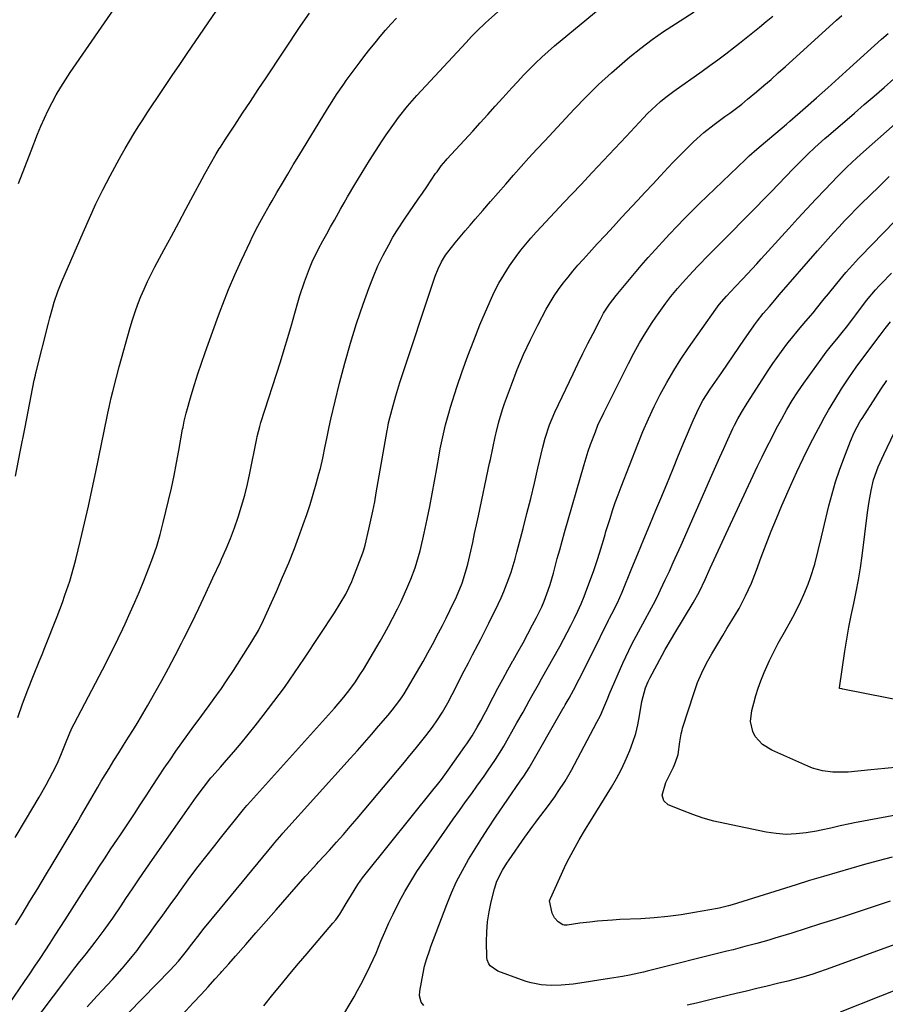
# Model space of a CAD drawing. Units: inches. Extents: x 1875104 to 1880424, y 459190 to 464535.
# Drawn here: x 1877698 to 1877983, y 460787 to 461111 of the extents above; entities that cross this region are included whole.
import ezdxf

# ---------------------------------------------------------------- set-up
doc = ezdxf.new("R2010")
doc.units = ezdxf.units.IN
doc.header["$MEASUREMENT"] = 0
doc.layers.add('7', color=7, linetype='Continuous')
doc.layers.add('8', color=7, linetype='Continuous')

msp = doc.modelspace()

# ---------------------------------------------------------------- linework, layer by layer
at = {"layer": '7', "color": 18}
for points in [[(1877696.8, 460813.2, 1798), (1877698.99, 460816.74, 1798), (1877701.58, 460820.93, 1798), (1877704.15, 460825.13, 1798), (1877706.69, 460829.35, 1798), (1877709.23, 460833.57, 1798), (1877717.08, 460846.76, 1798), (1877718.22, 460848.7, 1798), (1877720.48, 460852.59, 1798), (1877721.6, 460854.54, 1798), (1877723.86, 460858.43, 1798), (1877725, 460860.37, 1798), (1877727.56, 460864.6, 1798), (1877729.14, 460867.17, 1798), (1877730.73, 460869.73, 1798), (1877732.34, 460872.28, 1798), (1877733.96, 460874.83, 1798), (1877735.57, 460877.37, 1798), (1877737.15, 460879.94, 1798), (1877738.7, 460882.53, 1798), (1877740.21, 460885.14, 1798), (1877742.66, 460889.44, 1798), (1877744.93, 460893.5, 1798), (1877747.15, 460897.58, 1798), (1877749.31, 460901.69, 1798), (1877751.42, 460905.83, 1798), (1877752.18, 460907.36, 1798), (1877754.62, 460912.3, 1798), (1877757.03, 460917.25, 1798), (1877759.39, 460922.22, 1798), (1877761.72, 460927.21, 1798), (1877764.19, 460932.56, 1798), (1877764.55, 460933.35, 1798), (1877766.06, 460936.77, 1798), (1877767.49, 460940.21, 1798), (1877768.8, 460943.71, 1798), (1877770.03, 460947.23, 1798), (1877771.14, 460950.8, 1798), (1877772.16, 460954.39, 1798), (1877773.04, 460958.01, 1798), (1877773.84, 460961.66, 1798), (1877776.12, 460973.05, 1798), (1877776.26, 460973.72, 1798), (1877777.08, 460977.05, 1798), (1877777.48, 460978.36, 1798), (1877783.85, 460998.31, 1798), (1877785.1, 461002.29, 1798), (1877786.32, 461006.29, 1798), (1877787.5, 461010.29, 1798), (1877788.65, 461014.3, 1798), (1877789.62, 461017.77, 1798), (1877790.29, 461020.05, 1798), (1877791.76, 461024.56, 1798), (1877793.43, 461028.99, 1798), (1877794.36, 461031.17, 1798), (1877796.44, 461035.43, 1798), (1877797.86, 461038.09, 1798), (1877799.1, 461040.36, 1798), (1877800.35, 461042.63, 1798), (1877801.61, 461044.88, 1798), (1877803.66, 461048.51, 1798), (1877804.81, 461050.53, 1798), (1877805.97, 461052.54, 1798), (1877808.32, 461056.55, 1798), (1877809.52, 461058.54, 1798), (1877811.95, 461062.5, 1798), (1877813.19, 461064.46, 1798), (1877817.34, 461070.96, 1798), (1877818.63, 461072.92, 1798), (1877821.31, 461076.75, 1798), (1877822.71, 461078.63, 1798), (1877825.64, 461082.28, 1798), (1877828.73, 461085.8, 1798), (1877844.86, 461103.3, 1798), (1877846.63, 461105.18, 1798), (1877848.45, 461107.02, 1798), (1877851.26, 461109.69, 1798), (1877852.21, 461110.55, 1798), (1877857.32, 461115.1, 1798)], [(1877696.82, 460960.65, 1792), (1877698.38, 460968.71, 1792), (1877699.96, 460976.78, 1792), (1877703, 460992.22, 1792), (1877703.37, 460993.93, 1792), (1877703.53, 460994.61, 1792), (1877703.61, 460994.94, 1792), (1877707.63, 461011, 1792), (1877708.08, 461012.74, 1792), (1877709.06, 461016.21, 1792), (1877709.58, 461017.93, 1792), (1877710.75, 461021.34, 1792), (1877712.08, 461024.68, 1792), (1877719.01, 461040.84, 1792), (1877721.1, 461045.54, 1792), (1877723.27, 461050.22, 1792), (1877725.56, 461054.83, 1792), (1877727.92, 461059.4, 1792), (1877730.19, 461063.65, 1792), (1877731.51, 461066.06, 1792), (1877732.86, 461068.45, 1792), (1877734.25, 461070.82, 1792), (1877735.68, 461073.17, 1792), (1877737.14, 461075.5, 1792), (1877738.62, 461077.81, 1792), (1877740.12, 461080.12, 1792), (1877741.63, 461082.41, 1792), (1877743.44, 461085.13, 1792), (1877745.88, 461088.77, 1792), (1877748.32, 461092.41, 1792), (1877750.78, 461096.04, 1792), (1877753.25, 461099.66, 1792), (1877764.19, 461115.66, 1792)], [(1877697.54, 460881.39, 1794), (1877699.16, 460885.83, 1794), (1877700.03, 460888.16, 1794), (1877700.91, 460890.49, 1794), (1877702.76, 460895.11, 1794), (1877704.64, 460899.72, 1794), (1877705.56, 460902.03, 1794), (1877706.47, 460904.34, 1794), (1877710.49, 460914.58, 1794), (1877712.23, 460919.19, 1794), (1877713.06, 460921.51, 1794), (1877714.62, 460926.18, 1794), (1877715.99, 460930.91, 1794), (1877716.6, 460933.3, 1794), (1877718.16, 460939.67, 1794), (1877719.49, 460945.26, 1794), (1877720.78, 460950.86, 1794), (1877722, 460956.47, 1794), (1877723.19, 460962.09, 1794), (1877726.94, 460980.31, 1794), (1877727.15, 460981.34, 1794), (1877727.59, 460983.38, 1794), (1877728.3, 460986.44, 1794), (1877728.79, 460988.48, 1794), (1877730, 460993.22, 1794), (1877730.92, 460996.59, 1794), (1877734.54, 461009.55, 1794), (1877735.31, 461012.13, 1794), (1877736.14, 461014.69, 1794), (1877737.06, 461017.22, 1794), (1877738.04, 461019.73, 1794), (1877739.11, 461022.2, 1794), (1877740.22, 461024.65, 1794), (1877741.4, 461027.07, 1794), (1877742.64, 461029.47, 1794), (1877745.71, 461035.21, 1794), (1877748.08, 461039.63, 1794), (1877750.45, 461044.06, 1794), (1877752.81, 461048.49, 1794), (1877755.18, 461052.91, 1794), (1877758.13, 461058.43, 1794), (1877759.03, 461060.1, 1794), (1877760.88, 461063.39, 1794), (1877762.8, 461066.65, 1794), (1877763.79, 461068.27, 1794), (1877764.19, 461068.89, 1794), (1877765.82, 461071.45, 1794), (1877768.86, 461076.1, 1794), (1877771.42, 461080, 1794), (1877773.99, 461083.9, 1794), (1877776.57, 461087.79, 1794), (1877779.16, 461091.67, 1794), (1877790.62, 461108.82, 1794), (1877793.43, 461112.94, 1794)], [(1877701.87, 460779.89, 1802), (1877713.02, 460794.68, 1802), (1877714.66, 460796.85, 1802), (1877716.32, 460799, 1802), (1877717.99, 460801.13, 1802), (1877719.68, 460803.26, 1802), (1877720.03, 460803.7, 1802), (1877723.03, 460807.54, 1802), (1877725.94, 460811.44, 1802), (1877728.77, 460815.4, 1802), (1877731.52, 460819.42, 1802), (1877733.13, 460821.83, 1802), (1877735.3, 460825.05, 1802), (1877737.48, 460828.26, 1802), (1877739.68, 460831.47, 1802), (1877741.89, 460834.66, 1802), (1877753.84, 460851.84, 1802), (1877756.17, 460855.11, 1802), (1877758.59, 460858.32, 1802), (1877761.05, 460861.49, 1802), (1877761.41, 460861.91, 1802), (1877761.48, 460861.99, 1802), (1877764.19, 460865.05, 1802), (1877766.19, 460867.32, 1802), (1877768.59, 460870.08, 1802), (1877770.96, 460872.87, 1802), (1877773.27, 460875.71, 1802), (1877775.56, 460878.57, 1802), (1877778.21, 460881.95, 1802), (1877781.74, 460886.57, 1802), (1877785.19, 460891.24, 1802), (1877788.53, 460895.99, 1802), (1877791.79, 460900.8, 1802), (1877801.67, 460915.77, 1802), (1877803.56, 460918.78, 1802), (1877805.33, 460921.87, 1802), (1877807.34, 460926.1, 1802), (1877807.69, 460926.97, 1802), (1877810.96, 460935.47, 1802), (1877811.3, 460936.42, 1802), (1877811.76, 460938.04, 1802), (1877812.98, 460943.29, 1802), (1877813.64, 460946.25, 1802), (1877814.27, 460949.22, 1802), (1877814.85, 460952.2, 1802), (1877815.39, 460955.19, 1802), (1877818.97, 460975.75, 1802), (1877819.04, 460976.17, 1802), (1877819.26, 460977.41, 1802), (1877819.43, 460978.24, 1802), (1877820.57, 460982.68, 1802), (1877821.8, 460987.11, 1802), (1877822.47, 460989.3, 1802), (1877823.17, 460991.48, 1802), (1877834.77, 461026.47, 1802), (1877835.68, 461028.84, 1802), (1877836.81, 461031.12, 1802), (1877838.13, 461033.3, 1802), (1877838.87, 461034.33, 1802), (1877841.27, 461037.34, 1802), (1877842.89, 461039.33, 1802), (1877844.53, 461041.3, 1802), (1877846.19, 461043.25, 1802), (1877847.87, 461045.2, 1802), (1877850.34, 461048.04, 1802), (1877852.86, 461050.93, 1802), (1877855.38, 461053.82, 1802), (1877857.91, 461056.7, 1802), (1877860.43, 461059.59, 1802), (1877862.97, 461062.46, 1802), (1877865.53, 461065.32, 1802), (1877868.11, 461068.15, 1802), (1877870.71, 461070.96, 1802), (1877880.36, 461081.3, 1802), (1877884.36, 461085.42, 1802), (1877888.45, 461089.45, 1802), (1877892.68, 461093.32, 1802), (1877897.01, 461097.09, 1802), (1877898.7, 461098.51, 1802), (1877902.31, 461101.42, 1802), (1877906, 461104.22, 1802), (1877909.81, 461106.87, 1802), (1877913.69, 461109.42, 1802), (1877919.87, 461113.29, 1802)], [(1877720.39, 460786.24, 1804), (1877723.69, 460789.83, 1804), (1877725.35, 460791.61, 1804), (1877728.65, 460795.2, 1804), (1877731.89, 460798.84, 1804), (1877731.99, 460798.96, 1804), (1877733.61, 460800.87, 1804), (1877735.2, 460802.82, 1804), (1877736.75, 460804.8, 1804), (1877738.26, 460806.81, 1804), (1877740.27, 460809.55, 1804), (1877742.75, 460812.96, 1804), (1877745.23, 460816.37, 1804), (1877747.69, 460819.79, 1804), (1877750.15, 460823.21, 1804), (1877750.79, 460824.11, 1804), (1877753.59, 460827.96, 1804), (1877756.44, 460831.78, 1804), (1877759.35, 460835.55, 1804), (1877762.29, 460839.3, 1804), (1877764.19, 460841.67, 1804), (1877771.29, 460850.55, 1804), (1877771.73, 460851.08, 1804), (1877772.86, 460852.38, 1804), (1877773.09, 460852.63, 1804), (1877801.63, 460884.43, 1804), (1877804.72, 460888.03, 1804), (1877806.68, 460890.5, 1804), (1877808.53, 460893.06, 1804), (1877810.02, 460895.33, 1804), (1877811.17, 460897.14, 1804), (1877813.4, 460900.8, 1804), (1877814.48, 460902.66, 1804), (1877816.65, 460906.46, 1804), (1877818.03, 460908.93, 1804), (1877819.39, 460911.4, 1804), (1877820.72, 460913.9, 1804), (1877822.38, 460917.1, 1804), (1877823.46, 460919.29, 1804), (1877825.47, 460923.72, 1804), (1877826.76, 460926.86, 1804), (1877828.12, 460930.53, 1804), (1877829.28, 460934.27, 1804), (1877829.79, 460936.16, 1804), (1877830.72, 460939.97, 1804), (1877831.14, 460941.89, 1804), (1877832.1, 460946.52, 1804), (1877832.95, 460950.69, 1804), (1877833.77, 460954.86, 1804), (1877834.54, 460959.05, 1804), (1877835.28, 460963.24, 1804), (1877836.04, 460967.64, 1804), (1877836.4, 460969.63, 1804), (1877837.2, 460973.59, 1804), (1877838.12, 460977.53, 1804), (1877839.19, 460981.43, 1804), (1877839.78, 460983.37, 1804), (1877841.87, 460989.91, 1804), (1877843.6, 460995.09, 1804), (1877845.43, 461000.23, 1804), (1877847.39, 461005.32, 1804), (1877849.45, 461010.38, 1804), (1877852.75, 461018.18, 1804), (1877854.14, 461021.2, 1804), (1877855.66, 461024.16, 1804), (1877857.37, 461027, 1804), (1877859.2, 461029.78, 1804), (1877861.36, 461032.85, 1804), (1877862.91, 461034.94, 1804), (1877864.5, 461036.99, 1804), (1877866.19, 461038.97, 1804), (1877867.92, 461040.9, 1804), (1877869.67, 461042.77, 1804), (1877872.39, 461045.67, 1804), (1877874.2, 461047.6, 1804), (1877876.93, 461050.5, 1804), (1877882.57, 461056.5, 1804), (1877886.29, 461060.47, 1804), (1877890.02, 461064.44, 1804), (1877893.75, 461068.41, 1804), (1877897.48, 461072.38, 1804), (1877903.2, 461078.46, 1804), (1877904.55, 461079.86, 1804), (1877905.94, 461081.22, 1804), (1877908.82, 461083.83, 1804), (1877910.54, 461085.28, 1804), (1877913.14, 461087.27, 1804), (1877915.83, 461089.14, 1804), (1877919.85, 461091.96, 1804), (1877922.42, 461093.8, 1804), (1877925.03, 461095.68, 1804), (1877927.62, 461097.59, 1804), (1877930.19, 461099.52, 1804), (1877932.74, 461101.48, 1804), (1877934.71, 461103.01, 1804), (1877936.93, 461104.75, 1804), (1877939.14, 461106.51, 1804), (1877941.33, 461108.3, 1804), (1877943.51, 461110.1, 1804), (1877945.67, 461111.92, 1804)], [(1877729.41, 460779.67, 1806), (1877747.59, 460798.23, 1806), (1877750.38, 460801.27, 1806), (1877752.99, 460804.48, 1806), (1877754.78, 460806.85, 1806), (1877757.49, 460810.39, 1806), (1877758.43, 460811.55, 1806), (1877764.19, 460818.54, 1806), (1877781.66, 460839.78, 1806), (1877782.03, 460840.22, 1806), (1877784.31, 460842.84, 1806), (1877784.7, 460843.27, 1806), (1877806.83, 460867.88, 1806), (1877809.17, 460870.5, 1806), (1877811.49, 460873.13, 1806), (1877813.79, 460875.78, 1806), (1877816.08, 460878.45, 1806), (1877819.23, 460882.15, 1806), (1877820.62, 460883.81, 1806), (1877822.81, 460886.61, 1806), (1877823.91, 460888.18, 1806), (1877824.51, 460889.16, 1806), (1877829.68, 460897.94, 1806), (1877830.75, 460899.78, 1806), (1877832.31, 460902.57, 1806), (1877833.84, 460905.39, 1806), (1877835.83, 460909.15, 1806), (1877837.1, 460911.59, 1806), (1877838.35, 460914.04, 1806), (1877839.56, 460916.51, 1806), (1877841.7, 460921.01, 1806), (1877843.57, 460925.54, 1806), (1877845.04, 460930.22, 1806), (1877845.45, 460931.8, 1806), (1877846.41, 460936, 1806), (1877847.05, 460938.9, 1806), (1877847.68, 460941.81, 1806), (1877848.31, 460944.71, 1806), (1877848.93, 460947.62, 1806), (1877852.63, 460964.97, 1806), (1877852.89, 460966.21, 1806), (1877853.65, 460969.94, 1806), (1877854.45, 460973.66, 1806), (1877854.74, 460974.9, 1806), (1877855.67, 460978.57, 1806), (1877856.88, 460982.6, 1806), (1877857.56, 460984.6, 1806), (1877859.76, 460990.74, 1806), (1877861.69, 460995.74, 1806), (1877863.75, 461000.69, 1806), (1877866.03, 461005.54, 1806), (1877868.44, 461010.33, 1806), (1877871.25, 461015.6, 1806), (1877872.5, 461017.81, 1806), (1877873.83, 461019.98, 1806), (1877875.27, 461022.07, 1806), (1877876.78, 461024.12, 1806), (1877878.38, 461026.11, 1806), (1877880, 461028.07, 1806), (1877881.66, 461030, 1806), (1877883.36, 461031.91, 1806), (1877885.37, 461034.11, 1806), (1877888.01, 461037.01, 1806), (1877890.67, 461039.9, 1806), (1877893.33, 461042.79, 1806), (1877895.99, 461045.67, 1806), (1877901.25, 461051.34, 1806), (1877903.74, 461054.02, 1806), (1877906.24, 461056.7, 1806), (1877908.74, 461059.38, 1806), (1877911.23, 461062.05, 1806), (1877913.08, 461064.03, 1806), (1877914.67, 461065.7, 1806), (1877916.29, 461067.35, 1806), (1877919.61, 461070.55, 1806), (1877923.04, 461073.65, 1806), (1877926.46, 461076.3, 1806), (1877929.95, 461078.88, 1806), (1877931.57, 461080.07, 1806), (1877935.48, 461083.03, 1806), (1877937.39, 461084.57, 1806), (1877940.35, 461087.03, 1806), (1877942.75, 461089.07, 1806), (1877945.13, 461091.14, 1806), (1877947.49, 461093.23, 1806), (1877949.84, 461095.33, 1806), (1877966.59, 461110.55, 1806), (1877968.37, 461112.17, 1806)], [(1877696.75, 460841.87, 1796), (1877700.15, 460847.62, 1796), (1877704.58, 460855.13, 1796), (1877706.9, 460859.2, 1796), (1877709.09, 460863.34, 1796), (1877710.49, 460866.14, 1796), (1877711.73, 460868.97, 1796), (1877713.02, 460872.29, 1796), (1877714.64, 460876.3, 1796), (1877715.56, 460878.26, 1796), (1877716.05, 460879.23, 1796), (1877726.6, 460899.34, 1796), (1877727.42, 460900.92, 1796), (1877729.02, 460904.09, 1796), (1877730.56, 460907.29, 1796), (1877732.07, 460910.51, 1796), (1877732.82, 460912.13, 1796), (1877734.51, 460915.82, 1796), (1877736.06, 460919.29, 1796), (1877737.57, 460922.78, 1796), (1877739.02, 460926.3, 1796), (1877740.57, 460930.18, 1796), (1877741.94, 460933.93, 1796), (1877743.21, 460937.71, 1796), (1877744.32, 460941.54, 1796), (1877745.34, 460945.4, 1796), (1877747.09, 460952.69, 1796), (1877748.03, 460956.79, 1796), (1877748.93, 460960.9, 1796), (1877749.75, 460965.03, 1796), (1877750.52, 460969.17, 1796), (1877751.75, 460976.13, 1796), (1877751.88, 460976.79, 1796), (1877752.28, 460978.79, 1796), (1877752.94, 460981.42, 1796), (1877754.59, 460987.23, 1796), (1877755.64, 460990.78, 1796), (1877756.73, 460994.31, 1796), (1877757.9, 460997.82, 1796), (1877759.12, 461001.31, 1796), (1877763.07, 461012.28, 1796), (1877764.19, 461015.24, 1796), (1877764.92, 461017.19, 1796), (1877766.85, 461022.06, 1796), (1877768.92, 461026.88, 1796), (1877771.07, 461031.66, 1796), (1877773.88, 461037.68, 1796), (1877774.71, 461039.42, 1796), (1877776.46, 461042.85, 1796), (1877778.31, 461046.23, 1796), (1877780.21, 461049.59, 1796), (1877781.17, 461051.25, 1796), (1877782.75, 461053.97, 1796), (1877784.52, 461056.99, 1796), (1877786.3, 461060, 1796), (1877788.1, 461062.99, 1796), (1877789.91, 461065.98, 1796), (1877799.36, 461081.47, 1796), (1877800.83, 461083.83, 1796), (1877802.33, 461086.17, 1796), (1877804.69, 461089.6, 1796), (1877805.5, 461090.72, 1796), (1877810.04, 461096.87, 1796), (1877811.65, 461099, 1796), (1877813.28, 461101.11, 1796), (1877814.96, 461103.19, 1796), (1877816.66, 461105.25, 1796), (1877818.41, 461107.27, 1796), (1877820.18, 461109.26, 1796), (1877822, 461111.21, 1796)], [(1877751.59, 460783.6, 1808), (1877755.19, 460787.51, 1808), (1877757.78, 460790.31, 1808), (1877760.08, 460792.82, 1808), (1877762.37, 460795.33, 1808), (1877764.19, 460797.35, 1808), (1877764.65, 460797.87, 1808), (1877766.91, 460800.41, 1808), (1877769.12, 460802.91, 1808), (1877772.47, 460806.71, 1808), (1877775.82, 460810.52, 1808), (1877779.16, 460814.34, 1808), (1877782.5, 460818.16, 1808), (1877791.99, 460829.05, 1808), (1877792.52, 460829.66, 1808), (1877795.81, 460833.26, 1808), (1877796.36, 460833.86, 1808), (1877799.95, 460837.77, 1808), (1877802.27, 460840.34, 1808), (1877804.57, 460842.93, 1808), (1877806.84, 460845.55, 1808), (1877809.08, 460848.18, 1808), (1877824.63, 460866.68, 1808), (1877826.41, 460868.82, 1808), (1877828.17, 460870.98, 1808), (1877829.9, 460873.16, 1808), (1877831.61, 460875.35, 1808), (1877833.81, 460878.2, 1808), (1877835.54, 460880.59, 1808), (1877837.13, 460883.09, 1808), (1877839.28, 460886.94, 1808), (1877839.79, 460887.91, 1808), (1877840.3, 460888.89, 1808), (1877844.3, 460896.67, 1808), (1877845.65, 460899.3, 1808), (1877847, 460901.93, 1808), (1877848.83, 460905.4, 1808), (1877849.74, 460907.14, 1808), (1877851.52, 460910.63, 1808), (1877852.39, 460912.38, 1808), (1877855.44, 460918.59, 1808), (1877856.41, 460920.66, 1808), (1877857.33, 460922.75, 1808), (1877858.95, 460927.01, 1808), (1877859.67, 460929.17, 1808), (1877860.99, 460933.54, 1808), (1877861.59, 460935.75, 1808), (1877863.61, 460943.5, 1808), (1877864.87, 460948.43, 1808), (1877866.12, 460953.38, 1808), (1877867.32, 460958.33, 1808), (1877868.5, 460963.29, 1808), (1877870.14, 460970.27, 1808), (1877870.89, 460973.2, 1808), (1877872.28, 460977.51, 1808), (1877874.02, 460981.68, 1808), (1877880.04, 460994.31, 1808), (1877881.65, 460997.66, 1808), (1877883.28, 461000.99, 1808), (1877884.94, 461004.32, 1808), (1877886.62, 461007.63, 1808), (1877888.92, 461012.13, 1808), (1877890.06, 461014.22, 1808), (1877891.98, 461017.22, 1808), (1877894.15, 461020.04, 1808), (1877902.46, 461029.9, 1808), (1877904.73, 461032.54, 1808), (1877905.88, 461033.85, 1808), (1877908.21, 461036.43, 1808), (1877909.38, 461037.71, 1808), (1877911.77, 461040.25, 1808), (1877914.21, 461042.82, 1808), (1877916.66, 461045.35, 1808), (1877919.12, 461047.85, 1808), (1877921.62, 461050.33, 1808), (1877924.14, 461052.78, 1808), (1877936.65, 461064.77, 1808), (1877937.89, 461065.94, 1808), (1877940.45, 461068.22, 1808), (1877943.23, 461070.54, 1808), (1877946.72, 461073.42, 1808), (1877950.17, 461076.35, 1808), (1877951.31, 461077.34, 1808), (1877956.4, 461081.85, 1808), (1877960.07, 461085.11, 1808), (1877963.73, 461088.38, 1808), (1877967.39, 461091.66, 1808), (1877971.03, 461094.95, 1808), (1877981.42, 461104.36, 1808), (1877983.57, 461106.17, 1808)], [(1877803.38, 460781.6, 1812), (1877808.08, 460789.56, 1812), (1877809.23, 460791.55, 1812), (1877810.34, 460793.56, 1812), (1877812.43, 460797.65, 1812), (1877814.37, 460801.82, 1812), (1877815.29, 460803.92, 1812), (1877816.91, 460807.82, 1812), (1877818.19, 460810.81, 1812), (1877819.51, 460813.79, 1812), (1877820.91, 460816.72, 1812), (1877822.93, 460820.73, 1812), (1877824.76, 460824.13, 1812), (1877826.69, 460827.48, 1812), (1877828.75, 460830.74, 1812), (1877830.9, 460833.95, 1812), (1877838.68, 460845.07, 1812), (1877840.67, 460847.92, 1812), (1877842.68, 460850.75, 1812), (1877844.7, 460853.57, 1812), (1877846.73, 460856.39, 1812), (1877848.45, 460858.77, 1812), (1877850.78, 460862.03, 1812), (1877851.92, 460863.68, 1812), (1877854.59, 460867.57, 1812), (1877856.68, 460870.81, 1812), (1877857.32, 460871.93, 1812), (1877861.6, 460879.54, 1812), (1877863.63, 460883.15, 1812), (1877865.64, 460886.77, 1812), (1877866.65, 460888.59, 1812), (1877868.67, 460892.21, 1812), (1877869.68, 460894.02, 1812), (1877875.64, 460904.67, 1812), (1877876.89, 460906.97, 1812), (1877878.12, 460909.28, 1812), (1877879.31, 460911.6, 1812), (1877880.47, 460913.95, 1812), (1877881.58, 460916.32, 1812), (1877882.65, 460918.7, 1812), (1877883.65, 460921.11, 1812), (1877884.61, 460923.54, 1812), (1877886.15, 460927.63, 1812), (1877886.87, 460929.63, 1812), (1877888.2, 460933.65, 1812), (1877889.17, 460936.74, 1812), (1877890.01, 460939.62, 1812), (1877890.57, 460941.55, 1812), (1877890.86, 460942.51, 1812), (1877892.19, 460946.8, 1812), (1877893.04, 460949.41, 1812), (1877893.92, 460952.01, 1812), (1877894.86, 460954.59, 1812), (1877895.83, 460957.16, 1812), (1877901.31, 460971.25, 1812), (1877903, 460975.4, 1812), (1877904.78, 460979.51, 1812), (1877906.7, 460983.56, 1812), (1877908.71, 460987.57, 1812), (1877910.85, 460991.5, 1812), (1877913.1, 460995.38, 1812), (1877915.5, 460999.15, 1812), (1877918.01, 461002.87, 1812), (1877926.94, 461015.59, 1812), (1877928.04, 461017.08, 1812), (1877930.41, 461019.91, 1812), (1877933.26, 461022.91, 1812), (1877935.79, 461025.57, 1812), (1877937.33, 461027.2, 1812), (1877940.39, 461030.5, 1812), (1877941.9, 461032.16, 1812), (1877950.91, 461042.11, 1812), (1877953.87, 461045.36, 1812), (1877956.84, 461048.58, 1812), (1877959.85, 461051.78, 1812), (1877962.87, 461054.97, 1812), (1877966.89, 461059.18, 1812), (1877970.02, 461062.32, 1812), (1877973.26, 461065.36, 1812), (1877974.36, 461066.35, 1812), (1877975.46, 461067.33, 1812), (1877992.44, 461082.3, 1812)], [(1877831.04, 460786.66, 1814), (1877830.16, 460787.77, 1814), (1877829.56, 460789.87, 1814), (1877829.64, 460791.33, 1814), (1877830.76, 460797.32, 1814), (1877831.24, 460799.55, 1814), (1877831.84, 460801.76, 1814), (1877832.92, 460805.01, 1814), (1877833.31, 460806.09, 1814), (1877838.54, 460819.91, 1814), (1877840.09, 460823.71, 1814), (1877841.78, 460827.45, 1814), (1877843.66, 460831.1, 1814), (1877845.68, 460834.68, 1814), (1877847.82, 460838.19, 1814), (1877850.01, 460841.68, 1814), (1877852.26, 460845.12, 1814), (1877854.56, 460848.54, 1814), (1877862.71, 460860.44, 1814), (1877863.82, 460862.07, 1814), (1877865.59, 460864.8, 1814), (1877876.72, 460884.15, 1814), (1877876.97, 460884.6, 1814), (1877877.48, 460885.49, 1814), (1877878.73, 460887.72, 1814), (1877880.16, 460890.37, 1814), (1877882.03, 460893.94, 1814), (1877883.56, 460896.96, 1814), (1877884.47, 460898.77, 1814), (1877886.27, 460902.4, 1814), (1877891.65, 460913.3, 1814), (1877892, 460914.02, 1814), (1877892.74, 460915.44, 1814), (1877894.6, 460919, 1814), (1877896.21, 460922.54, 1814), (1877899.4, 460930.39, 1814), (1877901.34, 460935.17, 1814), (1877903.3, 460939.94, 1814), (1877905.26, 460944.71, 1814), (1877907.23, 460949.47, 1814), (1877908.85, 460953.38, 1814), (1877910.82, 460958.1, 1814), (1877912.78, 460962.82, 1814), (1877914.74, 460967.55, 1814), (1877916.7, 460972.27, 1814), (1877919.51, 460979.01, 1814), (1877921.34, 460983, 1814), (1877922.73, 460985.58, 1814), (1877925.07, 460989.29, 1814), (1877928.91, 460994.81, 1814), (1877930.8, 460997.52, 1814), (1877932.68, 461000.23, 1814), (1877934.55, 461002.95, 1814), (1877936.42, 461005.67, 1814), (1877939.24, 461009.78, 1814), (1877939.71, 461010.44, 1814), (1877940.66, 461011.75, 1814), (1877942.54, 461014.14, 1814), (1877944.56, 461016.48, 1814), (1877945.79, 461017.92, 1814), (1877947.82, 461020.29, 1814), (1877960.35, 461034.77, 1814), (1877962.1, 461036.77, 1814), (1877963.86, 461038.75, 1814), (1877965.65, 461040.72, 1814), (1877967.45, 461042.67, 1814), (1877969.27, 461044.6, 1814), (1877971.11, 461046.52, 1814), (1877972.97, 461048.41, 1814), (1877974.85, 461050.29, 1814), (1877977.48, 461052.89, 1814), (1877980.7, 461056.04, 1814), (1877983.95, 461059.17, 1814)], [(1877984.22, 460820.95, 1816), (1877970.75, 460816.51, 1816), (1877966.04, 460814.98, 1816), (1877961.34, 460813.46, 1816), (1877956.62, 460811.96, 1816), (1877951.9, 460810.48, 1816), (1877946.34, 460808.75, 1816), (1877944.39, 460808.16, 1816), (1877940.48, 460807.04, 1816), (1877936.54, 460806.01, 1816), (1877932.6, 460805.01, 1816), (1877930.62, 460804.51, 1816), (1877904.34, 460797.95, 1816), (1877903.2, 460797.67, 1816), (1877898.6, 460796.64, 1816), (1877896.29, 460796.21, 1816), (1877892.06, 460795.51, 1816), (1877888.47, 460794.94, 1816), (1877883.66, 460794.21, 1816), (1877880.06, 460793.72, 1816), (1877876.15, 460793.33, 1816), (1877872.82, 460793.24, 1816), (1877869.51, 460793.5, 1816), (1877866.24, 460794.12, 1816), (1877864.64, 460794.57, 1816), (1877863.06, 460795.1, 1816), (1877855.36, 460797.96, 1816), (1877852.82, 460799.69, 1816), (1877852.38, 460800.31, 1816), (1877851.83, 460801.68, 1816), (1877851.73, 460802.44, 1816), (1877851.61, 460807.56, 1816), (1877851.67, 460810.9, 1816), (1877851.92, 460814.21, 1816), (1877852.43, 460817.49, 1816), (1877853.12, 460820.75, 1816), (1877854.21, 460825, 1816), (1877855.04, 460827.55, 1816), (1877856.84, 460831.14, 1816), (1877858.25, 460833.43, 1816), (1877859, 460834.54, 1816), (1877864.23, 460842.05, 1816), (1877866.81, 460845.58, 1816), (1877867.86, 460846.98, 1816), (1877868.38, 460847.68, 1816), (1877871.59, 460851.93, 1816), (1877874.02, 460855.28, 1816), (1877875.18, 460856.99, 1816), (1877877.41, 460860.46, 1816), (1877879.5, 460864.03, 1816), (1877880.5, 460865.84, 1816), (1877887.9, 460879.76, 1816), (1877889.01, 460881.99, 1816), (1877890.49, 460885.42, 1816), (1877891.45, 460887.71, 1816), (1877891.94, 460888.86, 1816), (1877896.43, 460899.26, 1816), (1877898.33, 460903.42, 1816), (1877899.36, 460905.47, 1816), (1877901.51, 460909.51, 1816), (1877903.7, 460913.53, 1816), (1877905.16, 460916.2, 1816), (1877906.42, 460918.55, 1816), (1877907.64, 460920.91, 1816), (1877908.82, 460923.3, 1816), (1877910.36, 460926.58, 1816), (1877911.68, 460929.43, 1816), (1877912.98, 460932.29, 1816), (1877914.26, 460935.16, 1816), (1877915.53, 460938.04, 1816), (1877925.62, 460961.05, 1816), (1877926.92, 460963.98, 1816), (1877928.22, 460966.9, 1816), (1877929.55, 460969.81, 1816), (1877930.89, 460972.72, 1816), (1877932.59, 460976.35, 1816), (1877933.1, 460977.43, 1816), (1877934.19, 460979.55, 1816), (1877935.35, 460981.64, 1816), (1877937.22, 460984.69, 1816), (1877944.38, 460995.74, 1816), (1877945.72, 460997.75, 1816), (1877948.5, 461001.68, 1816), (1877950.64, 461004.51, 1816), (1877951.78, 461005.96, 1816), (1877954.12, 461008.81, 1816), (1877956.53, 461011.6, 1816), (1877958.9, 461014.42, 1816), (1877960.07, 461015.84, 1816), (1877962.6, 461018.98, 1816), (1877963.96, 461020.66, 1816), (1877966.69, 461024.01, 1816), (1877969.67, 461027.63, 1816), (1877970.83, 461029, 1816), (1877973.86, 461032.29, 1816), (1877974.48, 461032.93, 1816), (1877989.5, 461048.35, 1816)], [(1877984.88, 460835.46, 1818), (1877980.34, 460834.26, 1818), (1877975.82, 460833.01, 1818), (1877971.3, 460831.73, 1818), (1877966.79, 460830.41, 1818), (1877962.29, 460829.07, 1818), (1877957.79, 460827.71, 1818), (1877953.3, 460826.33, 1818), (1877932.31, 460819.81, 1818), (1877931.12, 460819.45, 1818), (1877928.1, 460818.68, 1818), (1877927.48, 460818.57, 1818), (1877919.95, 460817.2, 1818), (1877915.55, 460816.49, 1818), (1877911.15, 460815.91, 1818), (1877906.72, 460815.5, 1818), (1877902.28, 460815.21, 1818), (1877895.44, 460814.9, 1818), (1877892.98, 460814.76, 1818), (1877888.06, 460814.37, 1818), (1877885.6, 460814.11, 1818), (1877882.25, 460813.73, 1818), (1877878.05, 460813.13, 1818), (1877877.16, 460813.09, 1818), (1877876.72, 460813.19, 1818), (1877875.18, 460814.19, 1818), (1877873.94, 460815.44, 1818), (1877873.2, 460817.05, 1818), (1877872.35, 460821.03, 1818), (1877872.6, 460821.85, 1818), (1877877.26, 460832.03, 1818), (1877878.14, 460833.88, 1818), (1877880.03, 460837.52, 1818), (1877882.07, 460841.08, 1818), (1877884.17, 460844.6, 1818), (1877885.24, 460846.35, 1818), (1877892.65, 460858.44, 1818), (1877894.27, 460861.25, 1818), (1877895.8, 460864.1, 1818), (1877897.2, 460867.02, 1818), (1877898.71, 460870.51, 1818), (1877899.73, 460873.29, 1818), (1877900.63, 460876.1, 1818), (1877901.32, 460878.96, 1818), (1877901.89, 460881.87, 1818), (1877902.66, 460886.58, 1818), (1877903.84, 460891.06, 1818), (1877904.72, 460893.2, 1818), (1877905.23, 460894.23, 1818), (1877909.35, 460901.85, 1818), (1877910.35, 460903.66, 1818), (1877912.4, 460907.25, 1818), (1877913.46, 460909.03, 1818), (1877919.51, 460919.07, 1818), (1877921.62, 460922.81, 1818), (1877923.48, 460926.68, 1818), (1877925.14, 460930.44, 1818), (1877926.41, 460933.3, 1818), (1877927.7, 460936.16, 1818), (1877929.01, 460939, 1818), (1877930.33, 460941.84, 1818), (1877940.7, 460963.92, 1818), (1877942.21, 460967.07, 1818), (1877943.75, 460970.2, 1818), (1877945.33, 460973.32, 1818), (1877946.94, 460976.41, 1818), (1877948.59, 460979.53, 1818), (1877950.26, 460982.56, 1818), (1877952.03, 460985.53, 1818), (1877953.9, 460988.44, 1818), (1877955.87, 460991.28, 1818), (1877961.56, 460999.19, 1818), (1877963.23, 461001.43, 1818), (1877964.98, 461003.61, 1818), (1877966.75, 461005.77, 1818), (1877968.5, 461007.94, 1818), (1877969.9, 461009.71, 1818), (1877971.95, 461012.37, 1818), (1877972.97, 461013.71, 1818), (1877976.51, 461018.44, 1818), (1877979.43, 461021.96, 1818), (1877980.68, 461023.3, 1818), (1877981.32, 461023.96, 1818), (1877984.7, 461027.37, 1818)], [(1877987.01, 460864.99, 1822), (1877982.46, 460864.54, 1822), (1877977.9, 460864.1, 1822), (1877970.49, 460863.42, 1822), (1877968.79, 460863.32, 1822), (1877965.39, 460863.36, 1822), (1877962.02, 460863.79, 1822), (1877958.76, 460864.69, 1822), (1877957.18, 460865.3, 1822), (1877945.31, 460870.57, 1822), (1877942.27, 460872.46, 1822), (1877939.87, 460875.12, 1822), (1877939.06, 460876.7, 1822), (1877938.37, 460880.04, 1822), (1877938.84, 460883.6, 1822), (1877939.4, 460886.1, 1822), (1877940.05, 460888.57, 1822), (1877940.84, 460890.99, 1822), (1877941.73, 460893.39, 1822), (1877942.85, 460896.16, 1822), (1877944.55, 460900.09, 1822), (1877945.98, 460902.97, 1822), (1877947.47, 460905.73, 1822), (1877949.51, 460909.41, 1822), (1877951.57, 460913.09, 1822), (1877952.88, 460915.48, 1822), (1877954.91, 460919.63, 1822), (1877955.83, 460921.74, 1822), (1877957.27, 460925.19, 1822), (1877958.1, 460927.35, 1822), (1877959.5, 460931.76, 1822), (1877960.59, 460936.27, 1822), (1877961.65, 460940.79, 1822), (1877962.19, 460943.05, 1822), (1877964.12, 460950.96, 1822), (1877965.16, 460954.91, 1822), (1877966.3, 460958.82, 1822), (1877967.59, 460962.69, 1822), (1877968.98, 460966.53, 1822), (1877971.16, 460972.19, 1822), (1877972.41, 460975.08, 1822), (1877974.44, 460978.75, 1822), (1877975, 460979.64, 1822), (1877979.5, 460986.62, 1822), (1877981.32, 460989.4, 1822), (1877983.17, 460992.16, 1822)], [(1878005.39, 460883.41, 1824), (1877968.64, 460890.68, 1824), (1877968.33, 460890.73, 1824), (1877967.73, 460890.83, 1824), (1877967.69, 460890.84, 1824), (1877967.62, 460890.85, 1824), (1877967.55, 460890.93, 1824), (1877967.58, 460891.14, 1824), (1877969.38, 460903.18, 1824), (1877970.01, 460907.11, 1824), (1877970.69, 460911.02, 1824), (1877971.46, 460914.93, 1824), (1877972.29, 460918.82, 1824), (1877973.11, 460922.71, 1824), (1877973.85, 460926.62, 1824), (1877974.47, 460930.54, 1824), (1877975.02, 460934.48, 1824), (1877976.81, 460948.79, 1824), (1877977.32, 460952.39, 1824), (1877977.97, 460955.96, 1824), (1877978.8, 460959.49, 1824), (1877980.31, 460963.72, 1824), (1877982.13, 460967.83, 1824), (1877985.55, 460974.92, 1824)], [(1877998.69, 460811.48, 1814), (1877963.58, 460798.62, 1814), (1877960.39, 460797.5, 1814), (1877958.79, 460796.97, 1814), (1877955.55, 460795.99, 1814), (1877952.29, 460795.1, 1814), (1877950.65, 460794.7, 1814), (1877947.18, 460793.87, 1814), (1877943.8, 460793.06, 1814), (1877940.42, 460792.25, 1814), (1877937.04, 460791.43, 1814), (1877933.66, 460790.6, 1814), (1877926.79, 460788.92, 1814), (1877923.72, 460788.18, 1814), (1877920.64, 460787.46, 1814), (1877917.56, 460786.77, 1814)], [(1877994.29, 460794.98, 1812), (1877967.8, 460784.46, 1812)]]:
    msp.add_polyline3d(points, dxfattribs=at)
at = {"layer": '8', "color": 18}
for points in [[(1877697.81, 461056.88, 1790), (1877699.86, 461062.28, 1790), (1877701.94, 461067.67, 1790), (1877704.05, 461073.07, 1790), (1877705.14, 461075.74, 1790), (1877706.3, 461078.37, 1790), (1877707.54, 461080.97, 1790), (1877708.84, 461083.54, 1790), (1877710.23, 461086.06, 1790), (1877711.68, 461088.55, 1790), (1877713.21, 461090.99, 1790), (1877714.81, 461093.39, 1790), (1877736.37, 461124.74, 1790)], [(1877694.87, 460787.35, 1800), (1877699.8, 460794.54, 1800), (1877701.51, 460797.06, 1800), (1877703.21, 460799.58, 1800), (1877704.89, 460802.11, 1800), (1877706.57, 460804.64, 1800), (1877708.24, 460807.19, 1800), (1877709.89, 460809.74, 1800), (1877711.54, 460812.29, 1800), (1877713.18, 460814.85, 1800), (1877719.29, 460824.44, 1800), (1877720.52, 460826.36, 1800), (1877723, 460830.21, 1800), (1877724.25, 460832.13, 1800), (1877726.04, 460834.88, 1800), (1877728.18, 460838.12, 1800), (1877730.34, 460841.36, 1800), (1877731.05, 460842.43, 1800), (1877735.89, 460849.72, 1800), (1877737.84, 460852.68, 1800), (1877739.79, 460855.64, 1800), (1877741.73, 460858.61, 1800), (1877743.82, 460861.82, 1800), (1877745.69, 460864.66, 1800), (1877747.59, 460867.47, 1800), (1877749.52, 460870.26, 1800), (1877751.48, 460873.04, 1800), (1877753.47, 460875.79, 1800), (1877755.47, 460878.53, 1800), (1877757.48, 460881.27, 1800), (1877759.51, 460883.99, 1800), (1877759.91, 460884.53, 1800), (1877762.12, 460887.55, 1800), (1877764.19, 460890.46, 1800), (1877764.28, 460890.59, 1800), (1877766.37, 460893.68, 1800), (1877768.43, 460896.79, 1800), (1877774.53, 460906.28, 1800), (1877776.63, 460909.91, 1800), (1877777.37, 460911.41, 1800), (1877777.73, 460912.17, 1800), (1877782.55, 460922.78, 1800), (1877784.61, 460927.47, 1800), (1877786.59, 460932.18, 1800), (1877788.46, 460936.95, 1800), (1877790.26, 460941.74, 1800), (1877791.36, 460944.8, 1800), (1877792.51, 460948.1, 1800), (1877793.61, 460951.42, 1800), (1877794.64, 460954.76, 1800), (1877795.62, 460958.12, 1800), (1877796.55, 460961.46, 1800), (1877797.01, 460963.17, 1800), (1877797.83, 460966.61, 1800), (1877798.63, 460970.55, 1800), (1877799.11, 460973.08, 1800), (1877799.84, 460976.88, 1800), (1877800.41, 460979.39, 1800), (1877803.33, 460991.29, 1800), (1877805.04, 460997.85, 1800), (1877806.88, 461004.36, 1800), (1877808.91, 461010.82, 1800), (1877811.08, 461017.24, 1800), (1877813.01, 461022.68, 1800), (1877814.41, 461026.31, 1800), (1877815.93, 461029.88, 1800), (1877817.64, 461033.36, 1800), (1877819.48, 461036.78, 1800), (1877820.86, 461039.2, 1800), (1877822.14, 461041.35, 1800), (1877824.83, 461045.55, 1800), (1877827.69, 461049.65, 1800), (1877829.13, 461051.7, 1800), (1877830.55, 461053.76, 1800), (1877831.96, 461055.82, 1800), (1877834.88, 461060.14, 1800), (1877835.33, 461060.78, 1800), (1877836.71, 461062.66, 1800), (1877838.19, 461064.46, 1800), (1877838.71, 461065.04, 1800), (1877847.07, 461074.11, 1800), (1877849.55, 461076.82, 1800), (1877852.02, 461079.54, 1800), (1877854.48, 461082.27, 1800), (1877856.94, 461085.01, 1800), (1877859.97, 461088.39, 1800), (1877861.87, 461090.45, 1800), (1877863.8, 461092.49, 1800), (1877865.75, 461094.51, 1800), (1877867.74, 461096.48, 1800), (1877869.77, 461098.41, 1800), (1877871.85, 461100.28, 1800), (1877873.98, 461102.11, 1800), (1877895.15, 461119.82, 1800)], [(1877778.38, 460786.57, 1810), (1877781.42, 460790.28, 1810), (1877784.21, 460793.67, 1810), (1877787.02, 460797.05, 1810), (1877789.85, 460800.42, 1810), (1877792.69, 460803.78, 1810), (1877801.14, 460813.74, 1810), (1877802.04, 460814.81, 1810), (1877803.39, 460816.7, 1810), (1877805.79, 460820.76, 1810), (1877807.18, 460823.06, 1810), (1877809.33, 460826.46, 1810), (1877810.88, 460828.64, 1810), (1877811.7, 460829.7, 1810), (1877834.45, 460858.02, 1810), (1877835.04, 460858.76, 1810), (1877836.8, 460861.01, 1810), (1877838.5, 460863.3, 1810), (1877839.05, 460864.08, 1810), (1877844.47, 460871.79, 1810), (1877845.08, 460872.67, 1810), (1877846.86, 460875.36, 1810), (1877848.51, 460878.13, 1810), (1877849.68, 460880.26, 1810), (1877850.78, 460882.32, 1810), (1877851.33, 460883.36, 1810), (1877853.77, 460887.98, 1810), (1877855.37, 460890.99, 1810), (1877856.99, 460894, 1810), (1877858.63, 460896.99, 1810), (1877860.29, 460899.97, 1810), (1877860.37, 460900.11, 1810), (1877861.99, 460903.02, 1810), (1877863.6, 460905.94, 1810), (1877865.19, 460908.87, 1810), (1877866.76, 460911.81, 1810), (1877868.04, 460914.25, 1810), (1877869.75, 460917.76, 1810), (1877870.51, 460919.55, 1810), (1877871.87, 460923.21, 1810), (1877872.49, 460925.06, 1810), (1877873.58, 460928.81, 1810), (1877874.87, 460933.62, 1810), (1877875.65, 460936.47, 1810), (1877876.44, 460939.32, 1810), (1877877.25, 460942.17, 1810), (1877883.69, 460964.57, 1810), (1877885.03, 460968.91, 1810), (1877885.76, 460971.06, 1810), (1877887.36, 460975.31, 1810), (1877888.23, 460977.41, 1810), (1877890.15, 460981.52, 1810), (1877898.21, 460997.68, 1810), (1877900.02, 461001.13, 1810), (1877901.91, 461004.54, 1810), (1877903.93, 461007.88, 1810), (1877906.03, 461011.16, 1810), (1877907.25, 461013, 1810), (1877908.85, 461015.3, 1810), (1877910.5, 461017.56, 1810), (1877912.22, 461019.77, 1810), (1877914.4, 461022.4, 1810), (1877916.04, 461024.28, 1810), (1877919.4, 461027.98, 1810), (1877921.12, 461029.79, 1810), (1877924.6, 461033.38, 1810), (1877926.36, 461035.16, 1810), (1877928.12, 461036.93, 1810), (1877939.82, 461048.71, 1810), (1877943.09, 461052.04, 1810), (1877944.72, 461053.71, 1810), (1877947.94, 461057.08, 1810), (1877949.56, 461058.76, 1810), (1877952.81, 461062.11, 1810), (1877955.1, 461064.45, 1810), (1877957.24, 461066.59, 1810), (1877959.44, 461068.68, 1810), (1877962.82, 461071.72, 1810), (1877963.96, 461072.71, 1810), (1877972.5, 461080.07, 1810), (1877975.75, 461082.86, 1810), (1877979, 461085.66, 1810), (1877982.24, 461088.46, 1810), (1877985.49, 461091.25, 1810)], [(1878000.25, 460851.85, 1820), (1877972.54, 460846.68, 1820), (1877970.97, 460846.37, 1820), (1877967.84, 460845.69, 1820), (1877964.73, 460844.94, 1820), (1877961.6, 460844.29, 1820), (1877960.03, 460844, 1820), (1877956.62, 460843.42, 1820), (1877953.34, 460843.05, 1820), (1877950.07, 460842.92, 1820), (1877946.8, 460843.17, 1820), (1877943.54, 460843.65, 1820), (1877929.88, 460846.47, 1820), (1877926.33, 460847.31, 1820), (1877922.83, 460848.28, 1820), (1877919.39, 460849.44, 1820), (1877915.99, 460850.74, 1820), (1877911.32, 460852.66, 1820), (1877909.85, 460853.91, 1820), (1877909.36, 460855.77, 1820), (1877910.49, 460860.02, 1820), (1877912.62, 460864.17, 1820), (1877913.02, 460864.97, 1820), (1877913.73, 460866.61, 1820), (1877914.56, 460869.16, 1820), (1877915.16, 460873.36, 1820), (1877915.56, 460875.93, 1820), (1877915.86, 460877.19, 1820), (1877916.05, 460877.81, 1820), (1877919.79, 460889.51, 1820), (1877920.96, 460892.83, 1820), (1877922.31, 460896.08, 1820), (1877923.86, 460899.25, 1820), (1877925.59, 460902.31, 1820), (1877927.92, 460906.14, 1820), (1877929.26, 460908.35, 1820), (1877930.62, 460910.55, 1820), (1877932.26, 460913.19, 1820), (1877934.6, 460917.19, 1820), (1877936.72, 460921.3, 1820), (1877938.64, 460925.52, 1820), (1877940.35, 460929.82, 1820), (1877941.9, 460934.05, 1820), (1877943.51, 460938.32, 1820), (1877945.17, 460942.58, 1820), (1877946.9, 460946.8, 1820), (1877948.68, 460951.01, 1820), (1877951.61, 460957.77, 1820), (1877953.56, 460962.14, 1820), (1877955.6, 460966.45, 1820), (1877957.73, 460970.73, 1820), (1877959.91, 460974.98, 1820), (1877961.41, 460977.79, 1820), (1877962.69, 460980.11, 1820), (1877964.01, 460982.42, 1820), (1877966.02, 460985.81, 1820), (1877968.28, 460989.44, 1820), (1877970.65, 460993, 1820), (1877973.11, 460996.49, 1820), (1877975.64, 460999.94, 1820), (1877980.94, 461007.03, 1820), (1877982.61, 461009.22, 1820), (1877984.32, 461011.39, 1820)]]:
    msp.add_polyline3d(points, dxfattribs=at)

doc.saveas('drawing.dxf')
